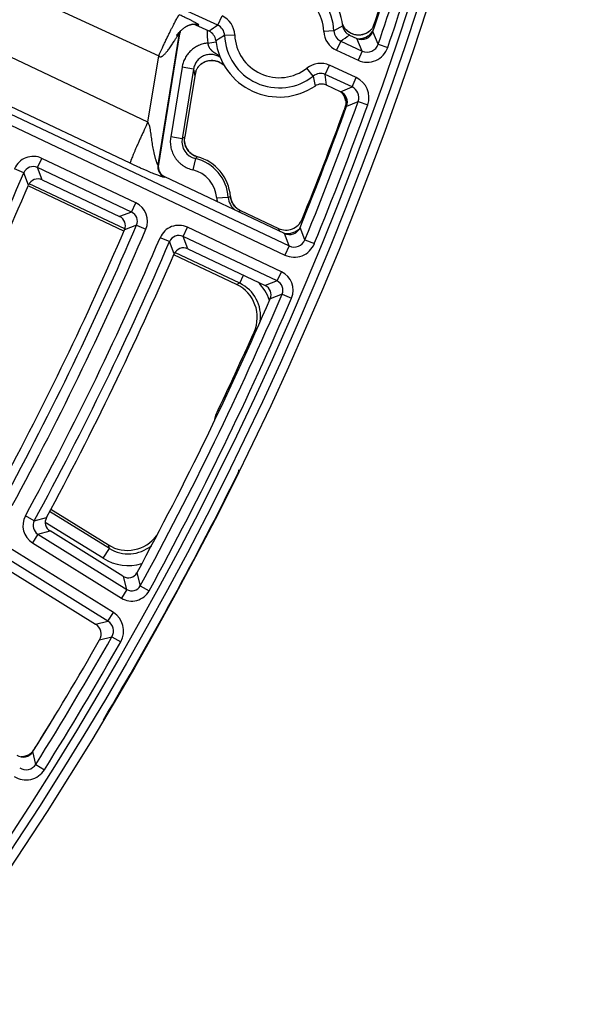
# Model space of a CAD drawing. Units: inches. Extents: x 0 to 17, y 0 to 11.
# Drawn here: x 6.7 to 7.1, y 4.9 to 5.5 of the extents above; entities that cross this region are included whole.
import ezdxf

# ---------------------------------------------------------------- set-up
doc = ezdxf.new("R2010")
doc.units = ezdxf.units.IN
doc.header["$LTSCALE"] = 0.935
doc.header["$MEASUREMENT"] = 0
doc.layers.get('0').update_dxf_attribs({"linetype": 'CONTINUOUS'})
doc.styles.get("Standard").update_dxf_attribs({"font": 'txt', "width": 0.8})
doc.dimstyles.new('DIMSTYLE_1', dxfattribs={"dimtxt": 0.09375, "dimasz": 0.1875, "dimexe": 0.125, "dimexo": 0.0625, "dimgap": 0.046875, "dimtad": 0, "dimtih": 1, "dimtoh": 1, "dimdec": 1, "dimlfac": 5, "dimzin": 4, "dimdsep": 46, "dimtxsty": 'Standard', "dimblk": '_FILLED', "dimblk1": '_FILLED', "dimblk2": '_FILLED', "dimcen": 0.09, "dimadec": 3, "dimazin": 1, "dimtp": 0.001, "dimtm": 0.001, "dimtfac": 1, "dimtdec": 1, "dimtofl": 0, "dimtmove": 0, "dimatfit": 3, "dimldrblk": '_FILLED', "dimfxl": 1, "dimtolj": 1, "dimtzin": 4, "dimarcsym": 0})

# ---------------------------------------------------------------- blocks, each defined once
blk = doc.blocks.new('_FILLED')
at = {"color": 0, "linetype": 'ByBlock'}
blk.add_solid([(0, 0), (-1, 0.1667), (-1, -0.1667)], dxfattribs=at)
blk = doc.blocks.new('*D7')
at = {"color": 2, "linetype": 'Continuous', "transparency": 16777216}
for p, q in [((6.16302, 7.5566), (8.18962, 5.52999)), ((8.10124, 5.61838), (6.84474, 4.36188)), ((3.46252, 4.8561), (5.48912, 2.82949)), ((5.40073, 2.91788), (6.51661, 4.03376))]:
    blk.add_line(p, q, dxfattribs=at)
at = {"color": 2, "linetype": 'Continuous', "transparency": 16777216, "xscale": 0.1875, "yscale": 0.1875, "zscale": 0.1875}
for p, rotation in [((8.10124, 5.61838), 44.9999893994), ((5.40073, 2.91788), 224.9999893994)]:
    blk.add_blockref('_FILLED', p, dxfattribs=dict(at, rotation=rotation))
at = {"color": 2, "linetype": 'Continuous', "transparency": 16777216, "insert": (6.71349, 4.31501), "char_height": 0.09375, "width": 0.375, "attachment_point": 2, "line_spacing_factor": 0.9}
blk.add_mtext('19.1\\P[485]', dxfattribs=at)

msp = doc.modelspace()

# ---------------------------------------------------------------- linework, layer by layer
at = {"color": 9, "linetype": 'Continuous'}
for p, q in [((6.86528, 5.5411), (6.34821, 5.77863)), ((6.81715, 5.4744), (6.32333, 5.70748)), ((6.80494, 5.44598), (6.31306, 5.67814)), ((6.31178, 5.67447), (6.91447, 5.38908)), ((6.30946, 5.66783), (6.91148, 5.38275)), ((6.67001, 5.59131), (6.82458, 5.52007)), ((6.85001, 5.54151), (6.85021, 5.54153)), ((6.85002, 5.5415), (6.85025, 5.54106)), ((6.86528, 5.5411), (6.8682, 5.54745)), ((6.83879, 5.53551), (6.82405, 5.44494)), ((6.83879, 5.53551), (6.83902, 5.53508)), ((6.86389, 5.53057), (6.86993, 5.53415)), ((6.86993, 5.53415), (6.87692, 5.53442)), ((6.94526, 5.53711), (6.93827, 5.53683)), ((6.9513, 5.54069), (6.94526, 5.53711)), ((6.97008, 5.53724), (6.96958, 5.53677)), ((6.97571, 5.528), (6.97199, 5.53668)), ((6.85834, 5.52882), (6.86403, 5.5296)), ((6.94991, 5.53015), (6.94699, 5.5238)), ((6.94991, 5.53015), (6.9648, 5.52331)), ((6.9648, 5.52331), (6.96107, 5.53197)), ((6.97571, 5.528), (6.98233, 5.52575)), ((6.94699, 5.5238), (6.96188, 5.51696)), ((6.9648, 5.52331), (6.96188, 5.51696)), ((6.81715, 5.4744), (6.82458, 5.52007)), ((6.84065, 5.51209), (6.83286, 5.46416)), ((6.84854, 5.51081), (6.84065, 5.51209)), ((6.84854, 5.51081), (6.84075, 5.46287)), ((6.852, 5.51259), (6.8523, 5.51297)), ((6.93101, 5.50609), (6.92666, 5.51157)), ((6.93931, 5.50709), (6.94223, 5.51345)), ((6.95775, 5.49862), (6.93931, 5.50709)), ((6.96067, 5.50497), (6.94223, 5.51345)), ((6.93101, 5.50609), (6.93223, 5.49917)), ((6.95775, 5.49862), (6.96067, 5.50497)), ((6.94985, 5.49531), (6.95775, 5.49862)), ((6.79337, 5.13658), (6.22671, 5.4885)), ((6.95324, 5.48965), (6.95328, 5.48943)), ((6.95403, 5.48532), (6.96194, 5.48865)), ((6.96194, 5.48865), (6.96852, 5.48628)), ((6.78968, 5.13064), (6.22366, 5.48215)), ((6.95326, 5.48324), (6.95241, 5.48288)), ((6.84075, 5.46287), (6.83286, 5.46416)), ((6.74118, 5.44305), (6.74418, 5.44937)), ((6.80888, 5.41873), (6.74418, 5.44937)), ((6.84985, 5.44927), (6.84802, 5.44149)), ((6.8512, 5.45052), (6.85121, 5.45052)), ((6.73175, 5.43946), (6.72531, 5.4422)), ((6.73498, 5.43098), (6.73175, 5.43946)), ((6.80588, 5.41241), (6.74118, 5.44305)), ((6.74441, 5.43454), (6.74118, 5.44305)), ((6.82405, 5.44494), (6.82438, 5.44511)), ((6.82885, 5.4366), (6.82852, 5.43643)), ((6.80133, 5.40077), (6.73549, 5.43194)), ((6.80588, 5.41241), (6.80888, 5.41873)), ((6.87253, 5.42247), (6.86455, 5.42195)), ((6.87402, 5.42322), (6.87402, 5.42322)), ((6.80588, 5.41241), (6.79769, 5.40931)), ((6.9238, 5.40643), (6.92339, 5.40749)), ((6.80932, 5.40334), (6.80112, 5.40022)), ((6.80932, 5.40334), (6.81576, 5.40059)), ((6.84145, 5.39557), (6.84445, 5.40189)), ((6.90915, 5.37125), (6.84445, 5.40189)), ((6.90792, 5.39916), (6.90714, 5.40115)), ((6.92529, 5.39327), (6.92197, 5.40185)), ((6.83203, 5.392), (6.8256, 5.39475)), ((6.83525, 5.38351), (6.83203, 5.392)), ((6.90616, 5.36493), (6.84145, 5.39557)), ((6.84467, 5.38706), (6.84145, 5.39557)), ((6.91447, 5.38908), (6.91114, 5.39763)), ((6.92529, 5.39327), (6.93177, 5.39063)), ((6.91447, 5.38908), (6.91148, 5.38275)), ((6.88042, 5.36332), (6.83576, 5.38447)), ((6.90616, 5.36493), (6.90915, 5.37125)), ((6.88042, 5.36332), (6.88306, 5.36889)), ((6.90616, 5.36493), (6.89796, 5.36183)), ((6.88042, 5.36332), (6.87817, 5.36249)), ((6.90959, 5.35584), (6.90138, 5.35273)), ((6.90959, 5.35584), (6.91602, 5.35309)), ((6.89137, 5.33012), (6.89029, 5.32971)), ((6.86511, 5.27298), (6.86384, 5.27257)), ((6.87926, 5.2327), (6.87878, 5.23255)), ((6.87926, 5.2327), (6.87878, 5.23255)), ((6.73895, 5.19978), (6.7328, 5.20312)), ((6.73895, 5.19978), (6.74732, 5.20198)), ((6.79063, 5.1807), (6.74951, 5.20613)), ((6.78642, 5.1739), (6.74648, 5.1986)), ((6.74141, 5.19049), (6.73772, 5.18455)), ((6.74141, 5.19049), (6.74978, 5.19272)), ((6.74141, 5.19049), (6.80264, 5.15247)), ((6.73772, 5.18455), (6.79895, 5.14652)), ((6.79063, 5.1807), (6.78996, 5.18314)), ((6.78642, 5.1739), (6.79063, 5.1807)), ((6.80264, 5.15247), (6.80029, 5.16136)), ((6.80957, 5.16382), (6.81191, 5.15491)), ((6.81191, 5.15491), (6.81805, 5.15156)), ((6.80264, 5.15247), (6.79895, 5.14652)), ((6.78968, 5.13064), (6.79337, 5.13658)), ((6.78119, 5.12848), (6.78968, 5.13064)), ((6.78391, 5.11772), (6.79241, 5.1199)), ((6.79241, 5.1199), (6.79849, 5.11644)), ((6.73997, 5.03199), (6.73801, 5.04076)), ((6.73944, 5.04309), (6.73943, 5.04314)), ((6.73944, 5.04309), (6.73943, 5.04314)), ((6.73478, 5.03839), (6.73467, 5.03833)), ((6.73997, 5.03199), (6.7459, 5.02828))]:
    msp.add_line(p, q, dxfattribs=at)
at = {"color": 7, "linetype": 'Continuous'}
for p, q in [((6.85928, 5.53691), (6.85025, 5.54106)), ((6.95203, 5.54011), (6.9516, 5.54089)), ((6.97238, 5.54031), (6.9737, 5.54368)), ((6.83902, 5.53508), (6.82438, 5.44511)), ((6.83696, 5.53414), (6.83696, 5.53413)), ((6.95591, 5.53434), (6.96107, 5.53197)), ((6.97009, 5.53725), (6.97008, 5.53724)), ((6.8502, 5.50923), (6.84951, 5.50601)), ((6.852, 5.51259), (6.852, 5.51259)), ((6.84951, 5.50601), (6.8427, 5.46415)), ((6.94985, 5.49531), (6.94005, 5.49981)), ((6.95328, 5.48943), (6.95328, 5.48942)), ((6.95326, 5.48567), (6.95241, 5.48288)), ((6.84238, 5.46107), (6.84239, 5.46112)), ((6.84239, 5.46112), (6.8427, 5.46415)), ((6.74441, 5.43454), (6.79769, 5.40931)), ((6.91114, 5.39763), (6.82885, 5.4366)), ((6.80066, 5.39918), (6.73473, 5.4304)), ((6.87834, 5.41499), (6.87837, 5.41497)), ((6.87852, 5.41488), (6.88101, 5.41353)), ((6.88101, 5.41353), (6.90714, 5.40115)), ((6.84467, 5.38706), (6.89796, 5.36183)), ((6.87817, 5.36249), (6.83499, 5.38293)), ((6.65785, 5.20508), (6.78119, 5.12848)), ((6.75032, 5.20766), (6.78996, 5.18314)), ((6.79993, 5.16157), (6.74978, 5.19272)), ((6.738, 5.04107), (6.73943, 5.04314)), ((6.73478, 5.0384), (6.73478, 5.03839))]:
    msp.add_line(p, q, dxfattribs=at)
for points in [[(6.83964, 5.53721), (6.83992, 5.53748), (6.8402, 5.53774), (6.84048, 5.53799), (6.84076, 5.53823), (6.84104, 5.53847), (6.84132, 5.53869), (6.8416, 5.53891), (6.84188, 5.53912), (6.84216, 5.53933), (6.84244, 5.53952), (6.84272, 5.53971), (6.843, 5.53989), (6.84328, 5.54006), (6.84357, 5.54023), (6.84385, 5.54039), (6.84414, 5.54054), (6.84442, 5.54068), (6.84471, 5.54082), (6.845, 5.54094), (6.84528, 5.54106), (6.84557, 5.54117), (6.84585, 5.54127), (6.84613, 5.54137), (6.84641, 5.54145), (6.84669, 5.54152), (6.84696, 5.54159), (6.84723, 5.54164), (6.84748, 5.54169), (6.84773, 5.54173)], [(6.84773, 5.54173), (6.84798, 5.54176), (6.84821, 5.54178), (6.84843, 5.5418), (6.84864, 5.54181), (6.84883, 5.54181), (6.84899, 5.54181), (6.84915, 5.54181), (6.84929, 5.5418), (6.84943, 5.54179), (6.84956, 5.54178), (6.84967, 5.54177), (6.84976, 5.54176), (6.84984, 5.54175), (6.8499, 5.54174), (6.84996, 5.54173), (6.85, 5.54173), (6.85003, 5.54172), (6.85005, 5.54172), (6.85006, 5.54171), (6.85007, 5.54171)], [(6.9516, 5.54089), (6.95122, 5.5417), (6.95112, 5.54198)], [(6.83696, 5.53413), (6.83698, 5.53416), (6.83701, 5.5342), (6.83704, 5.53426), (6.83709, 5.53432), (6.83715, 5.5344), (6.83721, 5.53448), (6.83728, 5.53457), (6.83736, 5.53467), (6.83744, 5.53477), (6.83752, 5.53488), (6.83761, 5.53499), (6.83771, 5.5351), (6.83781, 5.53522), (6.83791, 5.53535), (6.83802, 5.53548), (6.83813, 5.53561), (6.83826, 5.53575)], [(6.83826, 5.53575), (6.83853, 5.53606), (6.83881, 5.53636), (6.83908, 5.53665), (6.83936, 5.53693), (6.83964, 5.53721)], [(6.97009, 5.53725), (6.96964, 5.53688), (6.96893, 5.53636), (6.96818, 5.53589), (6.96741, 5.53548), (6.9666, 5.53512), (6.96577, 5.53483), (6.96493, 5.5346), (6.96407, 5.53443), (6.9632, 5.53433), (6.96232, 5.53429), (6.96145, 5.53432), (6.96058, 5.53441), (6.95971, 5.53457), (6.95886, 5.53479), (6.95803, 5.53507), (6.95722, 5.53541), (6.95644, 5.53582), (6.95569, 5.53628), (6.95497, 5.53679), (6.95429, 5.53736), (6.95365, 5.53798), (6.95306, 5.53865), (6.95252, 5.53936), (6.95203, 5.54011)], [(6.97072, 5.53787), (6.97067, 5.53781), (6.97049, 5.53763), (6.9703, 5.53744), (6.97009, 5.53725)], [(6.852, 5.5126), (6.85239, 5.51303), (6.85301, 5.51366), (6.85367, 5.51423), (6.85437, 5.51475), (6.8551, 5.51523), (6.85587, 5.51564), (6.85667, 5.516), (6.85748, 5.5163), (6.85832, 5.51653), (6.85918, 5.51671), (6.86004, 5.51682), (6.86092, 5.51687), (6.86179, 5.51686), (6.86266, 5.51678), (6.86352, 5.51664), (6.86437, 5.51643), (6.86521, 5.51617), (6.86602, 5.51584), (6.86681, 5.51545), (6.86757, 5.51501), (6.86829, 5.51451), (6.86898, 5.51396), (6.86963, 5.51336), (6.86972, 5.51326)], [(6.85155, 5.512), (6.85164, 5.51214), (6.85181, 5.51235), (6.852, 5.51259)], [(6.95068, 5.49485), (6.95092, 5.49457), (6.95143, 5.49388), (6.95188, 5.49316), (6.95228, 5.4924), (6.95263, 5.49162), (6.95292, 5.49082), (6.95316, 5.48999), (6.95328, 5.48942)], [(6.85121, 5.45052), (6.85058, 5.45071), (6.84975, 5.45102), (6.84894, 5.45139), (6.84816, 5.45182), (6.84741, 5.45231), (6.8467, 5.45285), (6.84603, 5.45345), (6.84541, 5.45409), (6.84484, 5.45477), (6.84432, 5.4555), (6.84386, 5.45626), (6.84346, 5.45705), (6.84311, 5.45787), (6.84283, 5.45872), (6.84261, 5.45958), (6.84246, 5.46046), (6.84239, 5.46107)], [(6.87835, 5.41499), (6.87793, 5.41535), (6.87733, 5.41593), (6.87677, 5.41656), (6.87625, 5.41722), (6.87579, 5.41791), (6.87537, 5.41864), (6.875, 5.4194), (6.87469, 5.42017), (6.87443, 5.42097), (6.87423, 5.42179), (6.87409, 5.42261), (6.87402, 5.42322)], [(6.73479, 5.0384), (6.73426, 5.03815), (6.73345, 5.03782), (6.73262, 5.03755), (6.73177, 5.03734), (6.73091, 5.03719), (6.73004, 5.03711), (6.72988, 5.0371)]]:
    msp.add_lwpolyline(points, dxfattribs=at)
msp.add_circle((4.72593, 6.29319), 2.4, dxfattribs=at)
at = {"color": 9, "linetype": 'Continuous'}
for radius in [2.39366, 2.38766]:
    msp.add_circle((4.72593, 6.29319), radius, dxfattribs=at)
for centre, radius, start, end in [((4.72594, 6.29311), 2.37631, 341.21762, 344.85708), ((4.72594, 6.29311), 2.3833, 341.21762, 344.85708), ((6.9076, 5.53563), 0.03769, 2.24992, 128.40336), ((6.9076, 5.53563), 0.0307, 2.24992, 128.40336), ((6.84669, 5.53422), 0.008, 65.68031, 71.58048), ((6.8467, 5.53424), 0.00798, 65.41831, 65.67829), ((6.97437, 5.37841), 0.19588, 123.84219, 125.98199), ((6.86196, 5.53384), 0.00798, 2.20244, 65.37413), ((6.86195, 5.53383), 0.01499, 2.2463, 65.33028), ((6.96263, 5.5464), 0.01236, 201.28369, 206.8144), ((6.86009, 5.55006), 0.1138, 355.68593, 356.78469), ((6.84668, 5.53422), 0.008, 162.51257, 170.66268), ((6.90767, 5.53562), 0.04979, 177.79568, 187.84987), ((6.9076, 5.53563), 0.03769, 182.24992, 308.40336), ((6.9076, 5.53563), 0.0307, 182.24992, 308.40336), ((6.95325, 5.53742), 0.01499, 182.2463, 245.33028), ((6.95324, 5.53741), 0.00798, 182.20244, 245.37413), ((6.84083, 5.69284), 0.19588, 303.8422, 305.982), ((6.96204, 5.54365), 0.01201, 269.48459, 324.69515), ((6.96223, 5.54363), 0.01183, 323.99224, 327.14844), ((6.96205, 5.54364), 0.012, 324.70143, 324.99242), ((6.96205, 5.54364), 0.012, 324.99259, 327.3035), ((6.96815, 5.53056), 0.00798, 245.20895, 341.33532), ((6.96814, 5.53057), 0.01499, 245.30764, 341.23662), ((6.93598, 5.49982), 0.01499, 65.32301, 128.40699), ((6.96489, 5.53165), 0.1182, 190.15303, 192.52697), ((6.93598, 5.49984), 0.00798, 65.27916, 128.45085), ((6.75102, 5.48448), 0.18964, 4.63614, 6.84626), ((6.95442, 5.49135), 0.01499, 340.20127, 65.3376), ((6.94154, 5.48716), 0.01197, 12.02564, 39.93903), ((6.95443, 5.49136), 0.00798, 340.12579, 65.41308), ((4.72594, 6.29311), 2.37631, 337.7486, 340.21223), ((4.72594, 6.29311), 2.3833, 337.7486, 340.21223), ((6.85257, 5.46094), 0.01198, 170.69417, 256.8641), ((6.91078, 5.35813), 0.126, 122.70654, 123.76755), ((6.85434, 5.46209), 0.012, 184.88594, 187.18307), ((6.85434, 5.46209), 0.012, 187.18313, 187.97059), ((6.85432, 5.46209), 0.01198, 187.9712, 192.1741), ((6.85433, 5.46209), 0.01199, 192.17488, 196.36284), ((6.85432, 5.46209), 0.01198, 196.36482, 243.31499), ((6.73819, 5.43673), 0.01399, 64.6456, 156.95964), ((6.85433, 5.46211), 0.012, 243.30763, 247.46494), ((6.85433, 5.4621), 0.012, 247.46558, 251.61416), ((6.90128, 5.39455), 0.0751, 131.81944, 133.22536), ((6.84311, 5.42057), 0.02948, 3.68166, 76.79375), ((6.85434, 5.46212), 0.01202, 251.61502, 253.07624), ((6.85434, 5.46214), 0.01203, 253.07621, 254.8998), ((6.84311, 5.42057), 0.03102, 4.89702, 74.877), ((4.72593, 6.29319), 2.17995, 331.65965, 336.94429), ((6.73818, 5.43674), 0.00698, 64.54146, 157.06378), ((6.83196, 5.44366), 0.00801, 170.81891, 244.60204), ((6.84311, 5.42057), 0.02148, 3.68166, 76.79375), ((6.80289, 5.40609), 0.01399, 336.85942, 64.67346), ((6.88453, 5.42325), 0.02002, 183.70043, 190.63919), ((6.83083, 5.5065), 0.09381, 296.39365, 297.41272), ((6.88449, 5.42323), 0.01198, 183.64594, 232.91928), ((6.88598, 5.42424), 0.01201, 184.88231, 186.35356), ((6.88596, 5.42424), 0.01198, 186.348, 229.01787), ((6.80291, 5.40609), 0.00698, 336.76726, 64.76563), ((6.88596, 5.42424), 0.01199, 229.01834, 230.5488), ((6.78466, 5.55189), 0.16861, 304.27342, 304.84978), ((4.72593, 6.29319), 2.26547, 331.53786, 336.87194), ((4.72593, 6.29319), 2.27247, 331.53786, 336.87194), ((6.83846, 5.38925), 0.01399, 64.64567, 156.84935), ((6.91319, 5.40963), 0.01197, 261.57059, 315.08744), ((4.72593, 6.29319), 2.28381, 331.49052, 336.83408), ((4.72593, 6.29319), 2.29081, 331.49052, 336.83408), ((6.83845, 5.38926), 0.00698, 64.54184, 156.95318), ((6.9132, 5.40966), 0.012, 256.25495, 260.33424), ((6.91319, 5.40965), 0.01199, 260.33482, 261.58284), ((6.9179, 5.39628), 0.00798, 244.55251, 337.85703), ((6.91789, 5.3963), 0.01499, 244.64501, 337.76454), ((6.90317, 5.35861), 0.01399, 336.75585, 64.67352), ((6.90318, 5.35861), 0.00698, 336.66344, 64.76593), ((6.86976, 5.34075), 0.02496, 351.44275, 64.71072), ((6.86974, 5.34074), 0.03297, 19.19726, 45.4722), ((4.72593, 6.29319), 2.37634, 331.37957, 336.76843), ((4.72593, 6.29319), 2.38334, 331.37957, 336.76843), ((6.74509, 5.19644), 0.01399, 151.47873, 238.17002), ((6.74508, 5.19643), 0.00698, 151.38905, 238.2597), ((6.80378, 5.20192), 0.02496, 238.21063, 309.13443), ((6.80377, 5.20195), 0.03298, 238.25202, 286.27992), ((6.80613, 5.15805), 0.00658, 238.02973, 331.50806), ((6.80612, 5.15806), 0.01359, 238.14219, 331.3956), ((6.78546, 5.12385), 0.01499, 330.40253, 58.17072), ((6.78548, 5.12385), 0.00798, 330.32199, 58.25126), ((4.72592, 6.29311), 2.37631, 327.94686, 330.41502), ((4.72592, 6.29311), 2.3833, 327.94686, 330.41502), ((6.72934, 5.04904), 0.01197, 272.7102, 295.91896), ((6.75479, 5.00196), 0.04157, 118.9531, 119.10215), ((6.73319, 5.03623), 0.01499, 237.42393, 327.96101), ((6.7332, 5.03622), 0.00798, 237.33741, 328.04753)]:
    msp.add_arc(centre, radius, start, end, dxfattribs=at)
at = {"color": 7, "linetype": 'Continuous'}
for centre, radius, start, end in [((4.72594, 6.29311), 2.37, 341.38727, 344.70983), ((4.72646, 6.29654), 2.37, 341.47838, 344.60858), ((6.9076, 5.53563), 0.044, 6.60429, 124.049), ((6.84691, 5.53379), 0.00801, 65.32428, 83.43434), ((6.84692, 5.5338), 0.00801, 154.09798, 170.76202), ((6.85595, 5.52965), 0.00799, 6.60146, 65.32948), ((6.95925, 5.54161), 0.00799, 186.60146, 245.32948), ((6.96441, 5.53923), 0.00799, 245.30827, 341.40564), ((6.9619, 5.54596), 0.01198, 309.89399, 312.34183), ((6.96205, 5.54581), 0.01176, 312.30963, 317.54909), ((6.9076, 5.53563), 0.044, 186.60429, 304.049), ((6.86082, 5.50562), 0.01125, 141.88311, 145.465), ((6.86121, 5.50533), 0.01174, 141.7535, 141.9266), ((6.86102, 5.50547), 0.01151, 139.34549, 141.75715), ((6.93671, 5.49255), 0.00799, 65.32384, 124.05184), ((6.94652, 5.48804), 0.00799, 340.0606, 65.33779), ((6.94218, 5.48749), 0.01127, 9.26278, 11.06322), ((6.94185, 5.48743), 0.01161, 7.52007, 9.28005), ((4.72594, 6.29311), 2.37, 337.91011, 340.07174), ((4.72646, 6.29654), 2.37, 337.96793, 339.92081), ((6.84311, 5.42057), 0.03102, 4.89702, 74.877), ((6.83227, 5.44382), 0.00799, 170.75357, 244.66738), ((6.74141, 5.42822), 0.00699, 64.64563, 156.78812), ((4.72593, 6.29319), 2.18625, 331.81468, 336.77281), ((6.89301, 5.43843), 0.02766, 238.03031, 238.40619), ((6.7947, 5.40299), 0.00699, 336.7049, 64.67358), ((6.91227, 5.41199), 0.01199, 244.64927, 337.98413), ((4.72593, 6.29319), 2.25916, 331.71891, 336.71754), ((6.91457, 5.40485), 0.00799, 244.64479, 337.92627), ((6.84167, 5.38074), 0.00699, 64.64571, 156.68639), ((4.72593, 6.29319), 2.29712, 331.63853, 336.67115), ((6.86748, 5.33991), 0.02498, 335.91001, 64.67875), ((6.89496, 5.35551), 0.00699, 336.60832, 64.67364), ((4.72593, 6.29319), 2.37003, 331.55164, 336.62101), ((4.72646, 6.29654), 2.37, 334.40199, 335.92423), ((6.87105, 5.26912), 0.008, 154.39839, 182.47636), ((4.7277, 6.29608), 2.4, 329.07369, 333.69971), ((6.87209, 5.23625), 0.008, 333.69812, 351.57742), ((6.75347, 5.19866), 0.00699, 151.6267, 238.17005), ((6.80311, 5.20437), 0.02498, 238.24474, 324.03093), ((6.80772, 5.17413), 0.01478, 238.17708, 239.79698), ((6.8037, 5.16722), 0.00678, 239.81514, 329.88488), ((6.79701, 5.1711), 0.01452, 329.89114, 331.54475), ((6.77697, 5.12169), 0.00799, 330.25533, 58.17082), ((4.72592, 6.29311), 2.37, 328.10125, 330.26792), ((4.7277, 6.29608), 2.37, 328.08454, 328.77994), ((6.73122, 5.04498), 0.00799, 237.42375, 328.11558), ((6.71291, 5.06013), 0.03151, 322.0048, 322.40085), ((6.71369, 5.05952), 0.03052, 322.40397, 322.79927), ((6.72938, 5.0485), 0.01146, 296.96999, 298.86402), ((6.72922, 5.04879), 0.01179, 298.83248, 300.54595)]:
    msp.add_arc(centre, radius, start, end, dxfattribs=at)
at = {"color": 9, "linetype": 'Continuous'}
for points, knots in [([(6.82458, 5.52007), (6.82542, 5.52189), (6.82667, 5.52459), (6.82835, 5.52815), (6.82958, 5.53073), (6.83076, 5.5332), (6.8319, 5.53554), (6.83299, 5.53774), (6.834, 5.53978), (6.83494, 5.54163), (6.83579, 5.54327), (6.83645, 5.54451), (6.83693, 5.54539), (6.83724, 5.54596), (6.83753, 5.54647), (6.83779, 5.54691), (6.83803, 5.5473), (6.83823, 5.54762), (6.83841, 5.54787), (6.83854, 5.54804), (6.83863, 5.54815), (6.83868, 5.5482), (6.83873, 5.54824), (6.83876, 5.54826), (6.83877, 5.54826)], [0, 0, 0, 0, 0.190062, 0.283017, 0.373427, 0.460452, 0.543281, 0.621142, 0.693313, 0.759122, 0.817959, 0.869281, 0.891973, 0.912617, 0.931164, 0.947574, 0.961814, 0.973855, 0.983678, 0.991279, 0.994251, 0.996681, 0.998585, 1, 1, 1, 1]), ([(6.85021, 5.54153), (6.85028, 5.54152), (6.85042, 5.54149), (6.85065, 5.54144), (6.8509, 5.54138), (6.85114, 5.54132), (6.85138, 5.54126), (6.8516, 5.54122), (6.8518, 5.54118), (6.85194, 5.54116), (6.85204, 5.54115), (6.8521, 5.54115), (6.85216, 5.54115), (6.8522, 5.54116), (6.85223, 5.54117), (6.85225, 5.54119), (6.85226, 5.54122), (6.85225, 5.54125), (6.85223, 5.54129), (6.8522, 5.54133), (6.85216, 5.54138), (6.8521, 5.54143), (6.85202, 5.54149), (6.8519, 5.54159), (6.8517, 5.54173), (6.85141, 5.54191), (6.85106, 5.54213), (6.85064, 5.54237), (6.85016, 5.54264), (6.8496, 5.54295), (6.84897, 5.54328), (6.84828, 5.54365), (6.8472, 5.5442), (6.84567, 5.54498), (6.8436, 5.54599), (6.84127, 5.5471), (6.83963, 5.54787), (6.83877, 5.54826)], [0, 0, 0, 0, 0.011837, 0.025673, 0.040399, 0.055173, 0.06936, 0.082457, 0.094049, 0.103804, 0.10791, 0.111467, 0.114462, 0.116899, 0.118822, 0.120365, 0.121821, 0.123568, 0.125871, 0.128872, 0.132654, 0.137269, 0.142757, 0.149153, 0.164775, 0.184324, 0.207948, 0.235765, 0.267862, 0.304307, 0.345157, 0.39047, 0.440316, 0.553973, 0.686739, 0.837425, 1, 1, 1, 1]), ([(6.96958, 5.53677), (6.96923, 5.5365), (6.96851, 5.536), (6.96735, 5.53536), (6.96613, 5.53486), (6.96486, 5.53449), (6.96356, 5.53427), (6.96224, 5.53419), (6.96092, 5.53427), (6.95962, 5.53449), (6.95835, 5.53486), (6.95713, 5.53536), (6.95597, 5.536), (6.95453, 5.53701), (6.95296, 5.53856), (6.952, 5.54005), (6.95161, 5.54083)], [0, 0, 0, 0, 0.062486, 0.124995, 0.187529, 0.250081, 0.312649, 0.375227, 0.437808, 0.500387, 0.562957, 0.625513, 0.68805, 0.750564, 0.87533, 1, 1, 1, 1]), ([(6.82458, 5.52007), (6.82466, 5.51996), (6.82484, 5.51974), (6.82512, 5.51953), (6.82537, 5.51941), (6.82558, 5.51936), (6.82578, 5.51934), (6.82606, 5.51936), (6.8264, 5.51945), (6.82677, 5.51962), (6.82713, 5.51983), (6.82746, 5.52007), (6.82779, 5.52033), (6.8282, 5.52068), (6.82869, 5.52116), (6.82925, 5.52175), (6.82979, 5.52236), (6.83031, 5.52298), (6.83098, 5.52383), (6.83178, 5.5249), (6.83269, 5.5262), (6.83358, 5.52751), (6.83443, 5.5288), (6.83512, 5.52987), (6.83566, 5.53071), (6.83605, 5.53132), (6.83643, 5.53193), (6.8368, 5.53251), (6.83716, 5.53307), (6.83745, 5.53352), (6.83767, 5.53387), (6.83782, 5.53411), (6.83797, 5.53435), (6.83811, 5.53457), (6.83824, 5.53478), (6.83837, 5.53497), (6.83846, 5.53511), (6.83853, 5.53522), (6.83858, 5.53528), (6.83862, 5.53535), (6.83866, 5.5354), (6.83869, 5.53544), (6.83872, 5.53548), (6.83874, 5.5355), (6.83876, 5.53552), (6.83877, 5.53552), (6.83878, 5.53553), (6.83879, 5.53552), (6.83879, 5.53552), (6.83879, 5.53551)], [0, 0, 0, 0, 0.018545, 0.037031, 0.046269, 0.055486, 0.064684, 0.073864, 0.092164, 0.110441, 0.128697, 0.146931, 0.165142, 0.183329, 0.219626, 0.255823, 0.291915, 0.327896, 0.363758, 0.435084, 0.505784, 0.575682, 0.644518, 0.711898, 0.744867, 0.777226, 0.808847, 0.839562, 0.869158, 0.897345, 0.910795, 0.923735, 0.936093, 0.947782, 0.958696, 0.968708, 0.977666, 0.981694, 0.985385, 0.988713, 0.991646, 0.994153, 0.9962, 0.997759, 0.998349, 0.998814, 0.999416, 0.99967, 1, 1, 1, 1]), ([(6.96156, 5.53176), (6.96205, 5.53174), (6.96304, 5.53176), (6.96452, 5.53197), (6.96595, 5.53235), (6.96732, 5.53291), (6.96862, 5.53363), (6.96981, 5.53451), (6.97088, 5.53552), (6.97151, 5.53628), (6.9718, 5.53668)], [0, 0, 0, 0, 0.1254, 0.250743, 0.375992, 0.501114, 0.626086, 0.750893, 0.875529, 1, 1, 1, 1]), ([(6.85834, 5.52882), (6.8578, 5.52876), (6.85672, 5.52861), (6.85512, 5.52824), (6.85356, 5.52775), (6.85205, 5.52713), (6.85059, 5.52638), (6.8492, 5.52552), (6.84788, 5.52455), (6.84624, 5.52312), (6.84441, 5.52108), (6.84294, 5.51877), (6.842, 5.5168), (6.84122, 5.51476), (6.84083, 5.51317), (6.84065, 5.51209)], [0, 0, 0, 0, 0.06252, 0.125038, 0.187558, 0.250077, 0.312596, 0.375116, 0.437635, 0.500155, 0.625089, 0.750024, 0.812543, 0.875063, 1, 1, 1, 1]), ([(6.85834, 5.52882), (6.85839, 5.52853), (6.85848, 5.52811), (6.85863, 5.52755), (6.85876, 5.52714), (6.85891, 5.52674), (6.85907, 5.52636), (6.85925, 5.52599), (6.8595, 5.52551), (6.85979, 5.52506), (6.86011, 5.52464), (6.86044, 5.52425), (6.8608, 5.52388), (6.86118, 5.52354), (6.86147, 5.52329), (6.86177, 5.52306), (6.86208, 5.52283), (6.86239, 5.5226), (6.8627, 5.52239), (6.86302, 5.52217), (6.86335, 5.52196), (6.86367, 5.52174), (6.86411, 5.52146), (6.86466, 5.5211), (6.86532, 5.52065), (6.86597, 5.52019), (6.86639, 5.51986), (6.8666, 5.5197)], [0, 0, 0, 0, 0.068129, 0.101958, 0.135512, 0.168719, 0.201524, 0.233892, 0.265809, 0.328334, 0.359034, 0.389421, 0.449539, 0.479396, 0.509234, 0.539096, 0.568985, 0.598948, 0.629027, 0.659221, 0.689532, 0.719995, 0.750631, 0.812309, 0.874412, 0.936978, 1, 1, 1, 1]), ([(6.86686, 5.51902), (6.86644, 5.51929), (6.86558, 5.51978), (6.8642, 5.52035), (6.86276, 5.52075), (6.86128, 5.52096), (6.85979, 5.52098), (6.8583, 5.52082), (6.85685, 5.52047), (6.85545, 5.51994), (6.85413, 5.51924), (6.85291, 5.51839), (6.8518, 5.51738), (6.85083, 5.51625), (6.85, 5.51501), (6.84934, 5.51368), (6.84884, 5.51227), (6.84862, 5.5113), (6.84854, 5.51081)], [0, 0, 0, 0, 0.062484, 0.124985, 0.187502, 0.250031, 0.312569, 0.375112, 0.437655, 0.500194, 0.562724, 0.625241, 0.687743, 0.750229, 0.812696, 0.875146, 0.937579, 1, 1, 1, 1]), ([(6.8523, 5.51297), (6.85284, 5.51357), (6.85405, 5.51467), (6.85617, 5.51591), (6.85849, 5.5167), (6.86093, 5.51699), (6.86337, 5.51678), (6.86573, 5.51608), (6.86788, 5.51492), (6.86914, 5.51387), (6.86971, 5.51329)], [0, 0, 0, 0, 0.124992, 0.250019, 0.375067, 0.500115, 0.625146, 0.750142, 0.875094, 1, 1, 1, 1]), ([(6.81715, 5.4744), (6.81631, 5.47261), (6.81507, 5.46995), (6.81345, 5.46644), (6.81229, 5.4639), (6.81118, 5.46145), (6.81014, 5.45911), (6.80917, 5.45692), (6.80829, 5.45488), (6.80749, 5.45301), (6.8068, 5.45134), (6.80628, 5.45008), (6.80593, 5.44917), (6.8057, 5.44858), (6.8055, 5.44804), (6.80533, 5.44756), (6.80519, 5.44715), (6.80508, 5.44679), (6.805, 5.4465), (6.80496, 5.4463), (6.80493, 5.44616), (6.80493, 5.44609), (6.80493, 5.44603), (6.80494, 5.44599), (6.80494, 5.44598)], [0, 0, 0, 0, 0.191071, 0.284296, 0.374847, 0.461903, 0.544675, 0.622413, 0.694412, 0.760023, 0.818651, 0.86977, 0.892368, 0.912924, 0.931392, 0.947733, 0.961914, 0.973907, 0.983697, 0.991277, 0.994244, 0.996673, 0.998579, 1, 1, 1, 1]), ([(6.82405, 5.44494), (6.82405, 5.44493), (6.82405, 5.44493), (6.82404, 5.44493), (6.82403, 5.44494), (6.82402, 5.44495), (6.824, 5.44497), (6.82397, 5.44501), (6.82394, 5.44506), (6.82391, 5.44512), (6.82387, 5.4452), (6.82382, 5.44532), (6.82374, 5.44549), (6.82364, 5.44573), (6.82353, 5.446), (6.82337, 5.44642), (6.82316, 5.44701), (6.8229, 5.44777), (6.82263, 5.4486), (6.82236, 5.44948), (6.82209, 5.4504), (6.82184, 5.45136), (6.8216, 5.45234), (6.82129, 5.45368), (6.82094, 5.4554), (6.82056, 5.45749), (6.82023, 5.4596), (6.81993, 5.46174), (6.81964, 5.46389), (6.81936, 5.46604), (6.81909, 5.46783), (6.81885, 5.46926), (6.81864, 5.47032), (6.81839, 5.47139), (6.81809, 5.47243), (6.81777, 5.47328), (6.81744, 5.47393), (6.81725, 5.47425), (6.81715, 5.4744)], [0, 0, 0, 0, 0.00023, 0.000465, 0.00076, 0.001141, 0.002208, 0.003698, 0.005609, 0.00793, 0.010646, 0.013738, 0.020981, 0.029513, 0.039191, 0.049883, 0.073833, 0.100537, 0.129347, 0.159762, 0.191403, 0.223978, 0.257269, 0.29111, 0.359965, 0.429857, 0.500383, 0.571303, 0.642473, 0.713804, 0.785242, 0.820991, 0.856756, 0.892536, 0.928333, 0.964146, 0.982069, 1, 1, 1, 1]), ([(6.83286, 5.46416), (6.83266, 5.46292), (6.83253, 5.46104), (6.83271, 5.45855), (6.83303, 5.45669), (6.83351, 5.45488), (6.83416, 5.45312), (6.83498, 5.45143), (6.83595, 5.44982), (6.83706, 5.44831), (6.83832, 5.44691), (6.83969, 5.44564), (6.84119, 5.44449), (6.84278, 5.4435), (6.84502, 5.44238), (6.8468, 5.44178), (6.84802, 5.44149)], [0, 0, 0, 0, 0.124898, 0.187415, 0.249932, 0.312449, 0.374966, 0.437483, 0.5, 0.562517, 0.625034, 0.687551, 0.750068, 0.812585, 0.875102, 1, 1, 1, 1]), ([(6.82852, 5.43643), (6.8285, 5.43641), (6.82845, 5.43639), (6.82836, 5.43637), (6.82824, 5.43636), (6.82808, 5.43637), (6.82788, 5.4364), (6.82763, 5.43646), (6.82734, 5.43654), (6.82684, 5.43669), (6.8261, 5.43693), (6.82509, 5.43729), (6.82391, 5.43773), (6.82258, 5.43825), (6.82108, 5.43885), (6.81942, 5.43953), (6.81757, 5.4403), (6.8155, 5.44119), (6.81319, 5.4422), (6.80963, 5.44379), (6.80686, 5.44508), (6.80494, 5.44598)], [0, 0, 0, 0, 0.002938, 0.006406, 0.010943, 0.016999, 0.024912, 0.034858, 0.046917, 0.061094, 0.095613, 0.137859, 0.18725, 0.243402, 0.306303, 0.376375, 0.454532, 0.542127, 0.640665, 0.751009, 1, 1, 1, 1])]:
    msp.add_open_spline(points, degree=3, knots=knots, dxfattribs=at)
at = {"color": 7, "linetype": 'Continuous'}
for points, knots in [([(6.97238, 5.54031), (6.97235, 5.54024), (6.97228, 5.54009), (6.9721, 5.53974), (6.97179, 5.53922), (6.97132, 5.53855), (6.97093, 5.5381), (6.97072, 5.53787)], [0, 0, 0, 0, 0.077359, 0.170485, 0.401968, 0.683503, 1, 1, 1, 1]), ([(6.8502, 5.50923), (6.85022, 5.5093), (6.85027, 5.50947), (6.8504, 5.50985), (6.85064, 5.51043), (6.85103, 5.5112), (6.85136, 5.51173), (6.85155, 5.512)], [0, 0, 0, 0, 0.073418, 0.163789, 0.393915, 0.678798, 1, 1, 1, 1]), ([(6.95336, 5.48895), (6.95338, 5.48877), (6.95342, 5.48841), (6.95346, 5.48773), (6.95345, 5.48699), (6.95338, 5.48632), (6.95331, 5.48591), (6.95328, 5.48574), (6.95326, 5.48567)], [0, 0, 0, 0, 0.1676, 0.327993, 0.617007, 0.845386, 0.932196, 1, 1, 1, 1]), ([(6.73774, 5.04074), (6.73769, 5.04068), (6.73758, 5.04054), (6.7373, 5.04023), (6.73682, 5.03977), (6.73609, 5.03919), (6.73553, 5.03882), (6.73522, 5.03863)], [0, 0, 0, 0, 0.068238, 0.155212, 0.383543, 0.671528, 1, 1, 1, 1])]:
    msp.add_open_spline(points, degree=3, knots=knots, dxfattribs=at)

# ---------------------------------------------------------------- dimensions: what is measured, and where the dimension line sits
at = {"color": 2, "linetype": 'Continuous'}
dim = msp.add_linear_dim(base=(5.40073, 2.91788), p1=(6.11883, 7.60079), p2=(3.41833, 4.90029), angle=224.99999, text='<>\\P[]', dimstyle='DIMSTYLE_1', dxfattribs=at)
dim.commit()
dim.dimension.update_dxf_attribs({"geometry": '*D7', "text_midpoint": (6.75099, 4.19782), "dimtype": 160})

doc.saveas('drawing.dxf')
